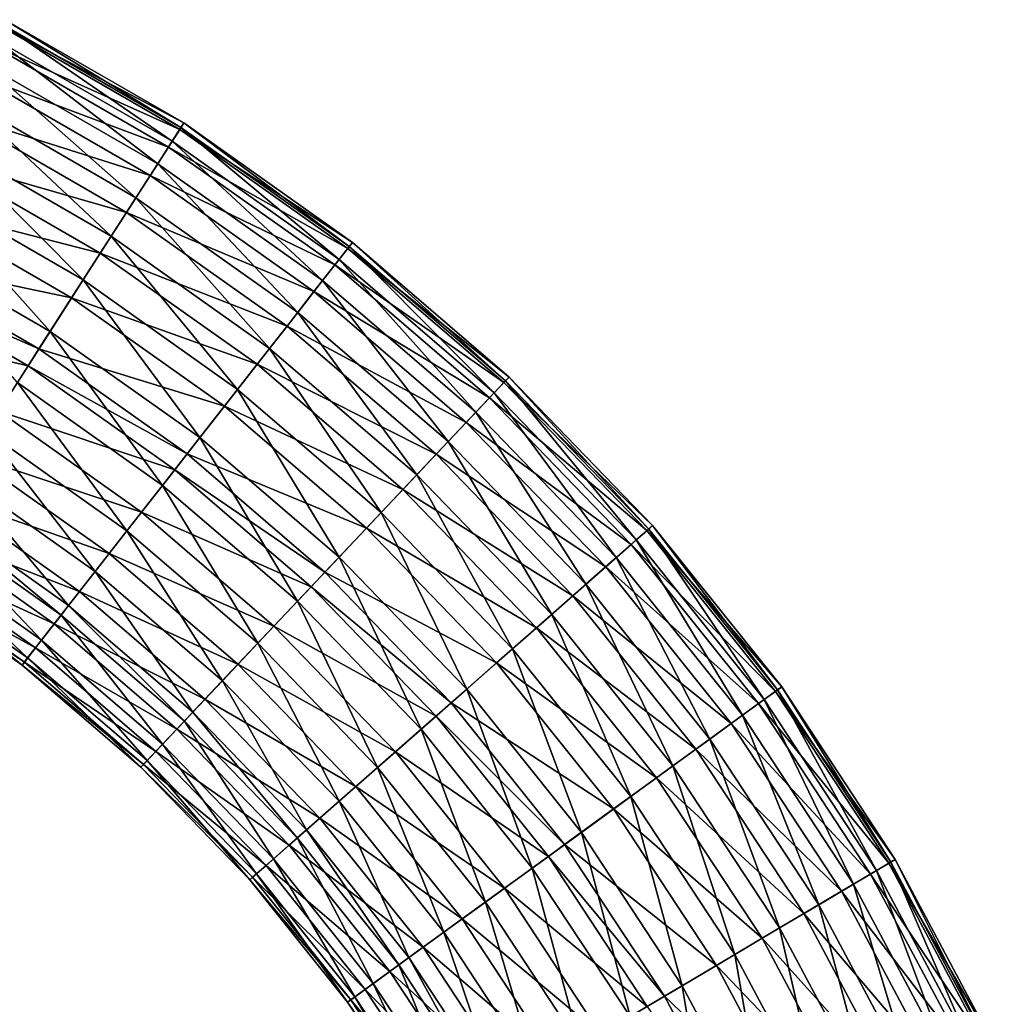
# Model space of a CAD drawing. Units: inches. Extents: x -24 to 171, y 2 to 273.
# Drawn here: x 122 to 162, y 222 to 263 of the extents above; entities that cross this region are included whole.
import ezdxf

# ---------------------------------------------------------------- set-up
doc = ezdxf.new("R2010")
doc.units = ezdxf.units.IN
doc.header["$MEASUREMENT"] = 0

msp = doc.modelspace()

# ---------------------------------------------------------------- linework, layer by layer
for points in [[(121.638, 262.458, 2.625), (121.244, 261.696, 4.948), (128.946, 258.239, 2.625)], [(121.374, 261.946, -4.344), (121.684, 262.545, -2.183), (128.635, 257.754, -4.344)], [(121.783, 262.738, 0.238), (121.638, 262.458, 2.625), (129.116, 258.504, 0.238)], [(129.116, 258.504, 0.238), (121.638, 262.458, 2.625), (128.946, 258.239, 2.625)], [(121.684, 262.545, -2.183), (121.783, 262.738, 0.238), (128.999, 258.322, -2.183)], [(128.635, 257.754, -4.344), (121.684, 262.545, -2.183), (128.999, 258.322, -2.183)], [(128.999, 258.322, -2.183), (121.783, 262.738, 0.238), (129.116, 258.504, 0.238)], [(121.244, 261.696, 4.948), (120.608, 260.464, 7.057), (128.483, 257.517, 4.948)], [(120.871, 260.973, -6.308), (121.374, 261.946, -4.344), (128.044, 256.832, -6.308)], [(128.946, 258.239, 2.625), (121.244, 261.696, 4.948), (128.483, 257.517, 4.948)], [(128.044, 256.832, -6.308), (121.374, 261.946, -4.344), (128.635, 257.754, -4.344)], [(120.111, 259.503, -8.178), (120.871, 260.973, -6.308), (127.151, 255.439, -8.178)], [(127.151, 255.439, -8.178), (120.871, 260.973, -6.308), (128.044, 256.832, -6.308)], [(120.608, 260.464, 7.057), (119.784, 258.871, 8.766), (127.734, 256.349, 7.057)], [(128.483, 257.517, 4.948), (120.608, 260.464, 7.057), (127.734, 256.349, 7.057)], [(119.252, 257.842, -9.534), (120.111, 259.503, -8.178), (126.141, 253.864, -9.534)], [(126.141, 253.864, -9.534), (120.111, 259.503, -8.178), (127.151, 255.439, -8.178)], [(119.784, 258.871, 8.766), (118.871, 257.104, 9.966), (126.767, 254.84, 8.766)], [(127.734, 256.349, 7.057), (119.784, 258.871, 8.766), (126.767, 254.84, 8.766)], [(129.116, 258.504, 0.238), (128.946, 258.239, 2.625), (136.024, 253.607, 0.238)], [(128.999, 258.322, -2.183), (129.116, 258.504, 0.238), (135.89, 253.437, -2.183)], [(135.89, 253.437, -2.183), (129.116, 258.504, 0.238), (136.024, 253.607, 0.238)], [(128.946, 258.239, 2.625), (128.483, 257.517, 4.948), (135.83, 253.359, 2.625)], [(128.635, 257.754, -4.344), (128.999, 258.322, -2.183), (135.475, 252.905, -4.344)], [(136.024, 253.607, 0.238), (128.946, 258.239, 2.625), (135.83, 253.359, 2.625)], [(135.475, 252.905, -4.344), (128.999, 258.322, -2.183), (135.89, 253.437, -2.183)], [(119.252, 257.842, -9.534), (124.99, 252.069, -10.476), (118.273, 255.947, -10.476)], [(126.141, 253.864, -9.534), (124.99, 252.069, -10.476), (119.252, 257.842, -9.534)], [(128.044, 256.832, -6.308), (128.635, 257.754, -4.344), (134.801, 252.042, -6.308)], [(134.801, 252.042, -6.308), (128.635, 257.754, -4.344), (135.475, 252.905, -4.344)], [(128.483, 257.517, 4.948), (127.734, 256.349, 7.057), (135.301, 252.683, 4.948)], [(135.83, 253.359, 2.625), (128.483, 257.517, 4.948), (135.301, 252.683, 4.948)], [(118.871, 257.104, 9.966), (117.873, 255.172, 10.717), (125.693, 253.165, 9.966)], [(126.767, 254.84, 8.766), (118.871, 257.104, 9.966), (125.693, 253.165, 9.966)], [(127.151, 255.439, -8.178), (128.044, 256.832, -6.308), (133.782, 250.738, -8.178)], [(133.782, 250.738, -8.178), (128.044, 256.832, -6.308), (134.801, 252.042, -6.308)], [(127.734, 256.349, 7.057), (126.767, 254.84, 8.766), (134.448, 251.59, 7.057)], [(135.301, 252.683, 4.948), (127.734, 256.349, 7.057), (134.448, 251.59, 7.057)], [(118.273, 255.947, -10.476), (123.638, 249.96, -10.967), (117.123, 253.721, -10.967)], [(124.99, 252.069, -10.476), (123.638, 249.96, -10.967), (118.273, 255.947, -10.476)], [(117.873, 255.172, 10.717), (116.733, 252.968, 11), (124.519, 251.335, 10.717)], [(125.693, 253.165, 9.966), (117.873, 255.172, 10.717), (124.519, 251.335, 10.717)], [(126.141, 253.864, -9.534), (127.151, 255.439, -8.178), (132.631, 249.264, -9.534)], [(132.631, 249.264, -9.534), (127.151, 255.439, -8.178), (133.782, 250.738, -8.178)], [(126.767, 254.84, 8.766), (125.693, 253.165, 9.966), (133.344, 250.177, 8.766)], [(134.448, 251.59, 7.057), (126.767, 254.84, 8.766), (133.344, 250.177, 8.766)], [(123.638, 249.96, -10.967), (122.294, 247.864, -10.877), (117.123, 253.721, -10.967)], [(126.141, 253.864, -9.534), (131.317, 247.583, -10.476), (124.99, 252.069, -10.476)], [(132.631, 249.264, -9.534), (131.317, 247.583, -10.476), (126.141, 253.864, -9.534)], [(136.024, 253.607, 0.238), (135.83, 253.359, 2.625), (142.446, 248.089, 0.238)], [(135.89, 253.437, -2.183), (136.024, 253.607, 0.238), (142.298, 247.932, -2.183)], [(142.298, 247.932, -2.183), (136.024, 253.607, 0.238), (142.446, 248.089, 0.238)], [(125.693, 253.165, 9.966), (124.519, 251.335, 10.717), (132.119, 248.609, 9.966)], [(133.344, 250.177, 8.766), (125.693, 253.165, 9.966), (132.119, 248.609, 9.966)], [(135.83, 253.359, 2.625), (135.301, 252.683, 4.948), (142.23, 247.86, 2.625)], [(135.475, 252.905, -4.344), (135.89, 253.437, -2.183), (141.835, 247.441, -4.344)], [(142.446, 248.089, 0.238), (135.83, 253.359, 2.625), (142.23, 247.86, 2.625)], [(141.835, 247.441, -4.344), (135.89, 253.437, -2.183), (142.298, 247.932, -2.183)], [(116.354, 252.234, 10.969), (123.18, 249.246, 11), (116.733, 252.968, 11)], [(124.519, 251.335, 10.717), (116.733, 252.968, 11), (123.18, 249.246, 11)], [(134.801, 252.042, -6.308), (135.475, 252.905, -4.344), (141.083, 246.645, -6.308)], [(141.083, 246.645, -6.308), (135.475, 252.905, -4.344), (141.835, 247.441, -4.344)], [(135.301, 252.683, 4.948), (134.448, 251.59, 7.057), (141.641, 247.236, 4.948)], [(142.23, 247.86, 2.625), (135.301, 252.683, 4.948), (141.641, 247.236, 4.948)], [(115.335, 250.263, 10.57), (122.734, 248.55, 10.969), (116.354, 252.234, 10.969)], [(122.734, 248.55, 10.969), (123.18, 249.246, 11), (116.354, 252.234, 10.969)], [(124.99, 252.069, -10.476), (129.775, 245.609, -10.967), (123.638, 249.96, -10.967)], [(131.317, 247.583, -10.476), (129.775, 245.609, -10.967), (124.99, 252.069, -10.476)], [(133.782, 250.738, -8.178), (134.801, 252.042, -6.308), (139.948, 245.441, -8.178)], [(139.948, 245.441, -8.178), (134.801, 252.042, -6.308), (141.083, 246.645, -6.308)], [(134.448, 251.59, 7.057), (133.344, 250.177, 8.766), (140.69, 246.227, 7.057)], [(141.641, 247.236, 4.948), (134.448, 251.59, 7.057), (140.69, 246.227, 7.057)], [(124.519, 251.335, 10.717), (123.18, 249.246, 11), (130.78, 246.896, 10.717)], [(132.119, 248.609, 9.966), (124.519, 251.335, 10.717), (130.78, 246.896, 10.717)], [(132.631, 249.264, -9.534), (133.782, 250.738, -8.178), (138.664, 244.08, -9.534)], [(138.664, 244.08, -9.534), (133.782, 250.738, -8.178), (139.948, 245.441, -8.178)], [(121.537, 246.683, 10.57), (122.734, 248.55, 10.969), (115.335, 250.263, 10.57)], [(123.638, 249.96, -10.967), (128.242, 243.647, -10.877), (122.294, 247.864, -10.877)], [(129.775, 245.609, -10.967), (128.242, 243.647, -10.877), (123.638, 249.96, -10.967)], [(133.344, 250.177, 8.766), (132.119, 248.609, 9.966), (139.459, 244.923, 8.766)], [(140.69, 246.227, 7.057), (133.344, 250.177, 8.766), (139.459, 244.923, 8.766)], [(122.734, 248.55, 10.969), (129.253, 244.941, 11), (123.18, 249.246, 11)], [(130.78, 246.896, 10.717), (123.18, 249.246, 11), (129.253, 244.941, 11)], [(132.631, 249.264, -9.534), (137.2, 242.529, -10.476), (131.317, 247.583, -10.476)], [(138.664, 244.08, -9.534), (137.2, 242.529, -10.476), (132.631, 249.264, -9.534)], [(121.537, 246.683, 10.57), (128.744, 244.29, 10.969), (122.734, 248.55, 10.969)], [(128.744, 244.29, 10.969), (129.253, 244.941, 11), (122.734, 248.55, 10.969)], [(132.119, 248.609, 9.966), (130.78, 246.896, 10.717), (138.094, 243.476, 9.966)], [(139.459, 244.923, 8.766), (132.119, 248.609, 9.966), (138.094, 243.476, 9.966)], [(122.294, 247.864, -10.877), (126.784, 241.781, -10.243), (121.016, 245.87, -10.243)], [(128.242, 243.647, -10.877), (126.784, 241.781, -10.243), (122.294, 247.864, -10.877)], [(142.23, 247.86, 2.625), (141.641, 247.236, 4.948), (148.092, 241.79, 2.625)], [(141.835, 247.441, -4.344), (142.298, 247.932, -2.183), (147.659, 241.41, -4.344)], [(142.446, 248.089, 0.238), (142.23, 247.86, 2.625), (148.328, 241.998, 0.238)], [(148.328, 241.998, 0.238), (142.23, 247.86, 2.625), (148.092, 241.79, 2.625)], [(142.298, 247.932, -2.183), (142.446, 248.089, 0.238), (148.166, 241.855, -2.183)], [(147.659, 241.41, -4.344), (142.298, 247.932, -2.183), (148.166, 241.855, -2.183)], [(148.166, 241.855, -2.183), (142.446, 248.089, 0.238), (148.328, 241.998, 0.238)], [(131.317, 247.583, -10.476), (135.481, 240.707, -10.967), (129.775, 245.609, -10.967)], [(137.2, 242.529, -10.476), (135.481, 240.707, -10.967), (131.317, 247.583, -10.476)], [(141.641, 247.236, 4.948), (140.69, 246.227, 7.057), (147.447, 241.224, 4.948)], [(141.083, 246.645, -6.308), (141.835, 247.441, -4.344), (146.837, 240.687, -6.308)], [(148.092, 241.79, 2.625), (141.641, 247.236, 4.948), (147.447, 241.224, 4.948)], [(146.837, 240.687, -6.308), (141.835, 247.441, -4.344), (147.659, 241.41, -4.344)], [(120.377, 244.874, 9.697), (127.378, 242.542, 10.57), (121.537, 246.683, 10.57)], [(127.378, 242.542, 10.57), (128.744, 244.29, 10.969), (121.537, 246.683, 10.57)], [(130.78, 246.896, 10.717), (129.253, 244.941, 11), (136.602, 241.895, 10.717)], [(138.094, 243.476, 9.966), (130.78, 246.896, 10.717), (136.602, 241.895, 10.717)], [(139.948, 245.441, -8.178), (141.083, 246.645, -6.308), (145.594, 239.594, -8.178)], [(145.594, 239.594, -8.178), (141.083, 246.645, -6.308), (146.837, 240.687, -6.308)], [(121.016, 245.87, -10.243), (125.487, 240.12, -9.142), (119.878, 244.096, -9.142)], [(126.784, 241.781, -10.243), (125.487, 240.12, -9.142), (121.016, 245.87, -10.243)], [(140.69, 246.227, 7.057), (139.459, 244.923, 8.766), (146.406, 240.308, 7.057)], [(147.447, 241.224, 4.948), (140.69, 246.227, 7.057), (146.406, 240.308, 7.057)], [(129.775, 245.609, -10.967), (133.773, 238.896, -10.877), (128.242, 243.647, -10.877)], [(135.481, 240.707, -10.967), (133.773, 238.896, -10.877), (129.775, 245.609, -10.967)], [(138.664, 244.08, -9.534), (139.948, 245.441, -8.178), (144.19, 238.358, -9.534)], [(144.19, 238.358, -9.534), (139.948, 245.441, -8.178), (145.594, 239.594, -8.178)], [(119.313, 243.215, 8.347), (126.056, 240.848, 9.697), (120.377, 244.874, 9.697)], [(126.056, 240.848, 9.697), (127.378, 242.542, 10.57), (120.377, 244.874, 9.697)], [(128.744, 244.29, 10.969), (134.899, 240.09, 11), (129.253, 244.941, 11)], [(136.602, 241.895, 10.717), (129.253, 244.941, 11), (134.899, 240.09, 11)], [(139.459, 244.923, 8.766), (138.094, 243.476, 9.966), (145.06, 239.124, 8.766)], [(146.406, 240.308, 7.057), (139.459, 244.923, 8.766), (145.06, 239.124, 8.766)], [(127.378, 242.542, 10.57), (134.332, 239.489, 10.969), (128.744, 244.29, 10.969)], [(134.332, 239.489, 10.969), (134.899, 240.09, 11), (128.744, 244.29, 10.969)], [(119.878, 244.096, -9.142), (124.395, 238.723, -7.664), (118.921, 242.603, -7.664)], [(125.487, 240.12, -9.142), (124.395, 238.723, -7.664), (119.878, 244.096, -9.142)], [(138.664, 244.08, -9.534), (142.588, 236.95, -10.476), (137.2, 242.529, -10.476)], [(144.19, 238.358, -9.534), (142.588, 236.95, -10.476), (138.664, 244.08, -9.534)], [(128.242, 243.647, -10.877), (132.147, 237.173, -10.243), (126.784, 241.781, -10.243)], [(133.773, 238.896, -10.877), (132.147, 237.173, -10.243), (128.242, 243.647, -10.877)], [(138.094, 243.476, 9.966), (136.602, 241.895, 10.717), (143.566, 237.81, 9.966)], [(145.06, 239.124, 8.766), (138.094, 243.476, 9.966), (143.566, 237.81, 9.966)], [(118.404, 241.796, 6.534), (124.842, 239.295, 8.347), (119.313, 243.215, 8.347)], [(124.842, 239.295, 8.347), (126.056, 240.848, 9.697), (119.313, 243.215, 8.347)], [(118.921, 242.603, -7.664), (124.084, 238.325, -7.107), (118.648, 242.178, -7.107)], [(124.395, 238.723, -7.664), (124.084, 238.325, -7.107), (118.921, 242.603, -7.664)], [(126.056, 240.848, 9.697), (132.81, 237.875, 10.57), (127.378, 242.542, 10.57)], [(132.81, 237.875, 10.57), (134.332, 239.489, 10.969), (127.378, 242.542, 10.57)], [(137.2, 242.529, -10.476), (140.707, 235.295, -10.967), (135.481, 240.707, -10.967)], [(142.588, 236.95, -10.476), (140.707, 235.295, -10.967), (137.2, 242.529, -10.476)], [(117.728, 240.742, 4.354), (123.805, 237.967, 6.534), (118.404, 241.796, 6.534)], [(118.648, 242.178, -7.107), (123.283, 237.3, -5.193), (117.946, 241.083, -5.193)], [(123.805, 237.967, 6.534), (124.842, 239.295, 8.347), (118.404, 241.796, 6.534)], [(124.084, 238.325, -7.107), (123.283, 237.3, -5.193), (118.648, 242.178, -7.107)], [(136.602, 241.895, 10.717), (134.899, 240.09, 11), (141.933, 236.374, 10.717)], [(143.566, 237.81, 9.966), (136.602, 241.895, 10.717), (141.933, 236.374, 10.717)], [(147.659, 241.41, -4.344), (148.166, 241.855, -2.183), (152.897, 234.863, -4.344)], [(148.328, 241.998, 0.238), (148.092, 241.79, 2.625), (153.618, 235.387, 0.238)], [(148.166, 241.855, -2.183), (148.328, 241.998, 0.238), (153.444, 235.26, -2.183)], [(152.897, 234.863, -4.344), (148.166, 241.855, -2.183), (153.444, 235.26, -2.183)], [(153.444, 235.26, -2.183), (148.328, 241.998, 0.238), (153.618, 235.387, 0.238)], [(126.784, 241.781, -10.243), (130.701, 235.64, -9.142), (125.487, 240.12, -9.142)], [(132.147, 237.173, -10.243), (130.701, 235.64, -9.142), (126.784, 241.781, -10.243)], [(146.837, 240.687, -6.308), (147.659, 241.41, -4.344), (152.012, 234.22, -6.308)], [(148.092, 241.79, 2.625), (147.447, 241.224, 4.948), (153.364, 235.202, 2.625)], [(152.012, 234.22, -6.308), (147.659, 241.41, -4.344), (152.897, 234.863, -4.344)], [(153.618, 235.387, 0.238), (148.092, 241.79, 2.625), (153.364, 235.202, 2.625)], [(117.946, 241.083, -5.193), (122.713, 236.57, -2.856), (117.446, 240.304, -2.856)], [(123.283, 237.3, -5.193), (122.713, 236.57, -2.856), (117.946, 241.083, -5.193)], [(147.447, 241.224, 4.948), (146.406, 240.308, 7.057), (152.67, 234.698, 4.948)], [(153.364, 235.202, 2.625), (147.447, 241.224, 4.948), (152.67, 234.698, 4.948)], [(117.332, 240.125, 1.9), (123.034, 236.981, 4.354), (117.728, 240.742, 4.354)], [(123.034, 236.981, 4.354), (123.805, 237.967, 6.534), (117.728, 240.742, 4.354)], [(124.842, 239.295, 8.347), (131.335, 236.312, 9.697), (126.056, 240.848, 9.697)], [(131.335, 236.312, 9.697), (132.81, 237.875, 10.57), (126.056, 240.848, 9.697)], [(135.481, 240.707, -10.967), (138.838, 233.651, -10.877), (133.773, 238.896, -10.877)], [(140.707, 235.295, -10.967), (138.838, 233.651, -10.877), (135.481, 240.707, -10.967)], [(145.594, 239.594, -8.178), (146.837, 240.687, -6.308), (150.673, 233.247, -8.178)], [(150.673, 233.247, -8.178), (146.837, 240.687, -6.308), (152.012, 234.22, -6.308)], [(117.446, 240.304, -2.856), (122.486, 236.279, -0.423), (117.247, 239.993, -0.423)], [(122.713, 236.57, -2.856), (122.486, 236.279, -0.423), (117.446, 240.304, -2.856)], [(146.406, 240.308, 7.057), (145.06, 239.124, 8.766), (151.547, 233.882, 7.057)], [(152.67, 234.698, 4.948), (146.406, 240.308, 7.057), (151.547, 233.882, 7.057)], [(117.247, 239.993, -0.423), (122.582, 236.403, 1.9), (117.332, 240.125, 1.9)], [(122.486, 236.279, -0.423), (122.582, 236.403, 1.9), (117.247, 239.993, -0.423)], [(122.582, 236.403, 1.9), (123.034, 236.981, 4.354), (117.332, 240.125, 1.9)], [(125.487, 240.12, -9.142), (129.484, 234.35, -7.664), (124.395, 238.723, -7.664)], [(130.701, 235.64, -9.142), (129.484, 234.35, -7.664), (125.487, 240.12, -9.142)], [(134.332, 239.489, 10.969), (140.07, 234.735, 11), (134.899, 240.09, 11)], [(141.933, 236.374, 10.717), (134.899, 240.09, 11), (140.07, 234.735, 11)], [(132.81, 237.875, 10.57), (139.45, 234.189, 10.969), (134.332, 239.489, 10.969)], [(139.45, 234.189, 10.969), (140.07, 234.735, 11), (134.332, 239.489, 10.969)], [(144.19, 238.358, -9.534), (145.594, 239.594, -8.178), (149.16, 232.148, -9.534)], [(149.16, 232.148, -9.534), (145.594, 239.594, -8.178), (150.673, 233.247, -8.178)], [(123.805, 237.967, 6.534), (129.983, 234.879, 8.347), (124.842, 239.295, 8.347)], [(129.983, 234.879, 8.347), (131.335, 236.312, 9.697), (124.842, 239.295, 8.347)], [(145.06, 239.124, 8.766), (143.566, 237.81, 9.966), (150.097, 232.829, 8.766)], [(151.547, 233.882, 7.057), (145.06, 239.124, 8.766), (150.097, 232.829, 8.766)], [(124.395, 238.723, -7.664), (129.138, 233.983, -7.107), (124.084, 238.325, -7.107)], [(129.484, 234.35, -7.664), (129.138, 233.983, -7.107), (124.395, 238.723, -7.664)], [(133.773, 238.896, -10.877), (137.059, 232.087, -10.243), (132.147, 237.173, -10.243)], [(138.838, 233.651, -10.877), (137.059, 232.087, -10.243), (133.773, 238.896, -10.877)], [(124.084, 238.325, -7.107), (128.245, 233.037, -5.193), (123.283, 237.3, -5.193)], [(129.138, 233.983, -7.107), (128.245, 233.037, -5.193), (124.084, 238.325, -7.107)], [(144.19, 238.358, -9.534), (147.434, 230.894, -10.476), (142.588, 236.95, -10.476)], [(149.16, 232.148, -9.534), (147.434, 230.894, -10.476), (144.19, 238.358, -9.534)], [(123.034, 236.981, 4.354), (128.827, 233.653, 6.534), (123.805, 237.967, 6.534)], [(128.827, 233.653, 6.534), (129.983, 234.879, 8.347), (123.805, 237.967, 6.534)], [(131.335, 236.312, 9.697), (137.784, 232.724, 10.57), (132.81, 237.875, 10.57)], [(137.784, 232.724, 10.57), (139.45, 234.189, 10.969), (132.81, 237.875, 10.57)], [(143.566, 237.81, 9.966), (141.933, 236.374, 10.717), (148.488, 231.659, 9.966)], [(150.097, 232.829, 8.766), (143.566, 237.81, 9.966), (148.488, 231.659, 9.966)], [(122.582, 236.403, 1.9), (127.967, 232.742, 4.354), (123.034, 236.981, 4.354)], [(123.283, 237.3, -5.193), (127.61, 232.363, -2.856), (122.713, 236.57, -2.856)], [(127.967, 232.742, 4.354), (128.827, 233.653, 6.534), (123.034, 236.981, 4.354)], [(128.245, 233.037, -5.193), (127.61, 232.363, -2.856), (123.283, 237.3, -5.193)], [(132.147, 237.173, -10.243), (135.477, 230.695, -9.142), (130.701, 235.64, -9.142)], [(137.059, 232.087, -10.243), (135.477, 230.695, -9.142), (132.147, 237.173, -10.243)], [(142.588, 236.95, -10.476), (145.407, 229.421, -10.967), (140.707, 235.295, -10.967)], [(147.434, 230.894, -10.476), (145.407, 229.421, -10.967), (142.588, 236.95, -10.476)], [(122.713, 236.57, -2.856), (127.356, 232.095, -0.423), (122.486, 236.279, -0.423)], [(127.61, 232.363, -2.856), (127.356, 232.095, -0.423), (122.713, 236.57, -2.856)], [(122.486, 236.279, -0.423), (127.464, 232.209, 1.9), (122.582, 236.403, 1.9)], [(127.356, 232.095, -0.423), (127.464, 232.209, 1.9), (122.486, 236.279, -0.423)], [(127.464, 232.209, 1.9), (127.967, 232.742, 4.354), (122.582, 236.403, 1.9)], [(129.983, 234.879, 8.347), (136.171, 231.305, 9.697), (131.335, 236.312, 9.697)], [(136.171, 231.305, 9.697), (137.784, 232.724, 10.57), (131.335, 236.312, 9.697)], [(141.933, 236.374, 10.717), (140.07, 234.735, 11), (146.729, 230.381, 10.717)], [(148.488, 231.659, 9.966), (141.933, 236.374, 10.717), (146.729, 230.381, 10.717)], [(130.701, 235.64, -9.142), (134.145, 229.524, -7.664), (129.484, 234.35, -7.664)], [(135.477, 230.695, -9.142), (134.145, 229.524, -7.664), (130.701, 235.64, -9.142)], [(153.618, 235.387, 0.238), (153.364, 235.202, 2.625), (158.271, 228.313, 0.238)], [(153.444, 235.26, -2.183), (153.618, 235.387, 0.238), (158.085, 228.202, -2.183)], [(158.085, 228.202, -2.183), (153.618, 235.387, 0.238), (158.271, 228.313, 0.238)], [(140.707, 235.295, -10.967), (143.393, 227.958, -10.877), (138.838, 233.651, -10.877)], [(145.407, 229.421, -10.967), (143.393, 227.958, -10.877), (140.707, 235.295, -10.967)], [(153.364, 235.202, 2.625), (152.67, 234.698, 4.948), (158, 228.152, 2.625)], [(152.897, 234.863, -4.344), (153.444, 235.26, -2.183), (157.505, 227.858, -4.344)], [(158.271, 228.313, 0.238), (153.364, 235.202, 2.625), (158, 228.152, 2.625)], [(157.505, 227.858, -4.344), (153.444, 235.26, -2.183), (158.085, 228.202, -2.183)], [(128.827, 233.653, 6.534), (134.691, 230.003, 8.347), (129.983, 234.879, 8.347)], [(134.691, 230.003, 8.347), (136.171, 231.305, 9.697), (129.983, 234.879, 8.347)], [(139.45, 234.189, 10.969), (144.721, 228.923, 11), (140.07, 234.735, 11)], [(146.729, 230.381, 10.717), (140.07, 234.735, 11), (144.721, 228.923, 11)], [(152.67, 234.698, 4.948), (151.547, 233.882, 7.057), (157.262, 227.714, 4.948)], [(152.012, 234.22, -6.308), (152.897, 234.863, -4.344), (156.563, 227.3, -6.308)], [(158, 228.152, 2.625), (152.67, 234.698, 4.948), (157.262, 227.714, 4.948)], [(156.563, 227.3, -6.308), (152.897, 234.863, -4.344), (157.505, 227.858, -4.344)], [(129.484, 234.35, -7.664), (133.766, 229.19, -7.107), (129.138, 233.983, -7.107)], [(134.145, 229.524, -7.664), (133.766, 229.19, -7.107), (129.484, 234.35, -7.664)], [(137.784, 232.724, 10.57), (144.053, 228.437, 10.969), (139.45, 234.189, 10.969)], [(144.053, 228.437, 10.969), (144.721, 228.923, 11), (139.45, 234.189, 10.969)], [(150.673, 233.247, -8.178), (152.012, 234.22, -6.308), (155.14, 226.456, -8.178)], [(155.14, 226.456, -8.178), (152.012, 234.22, -6.308), (156.563, 227.3, -6.308)], [(129.138, 233.983, -7.107), (132.789, 228.331, -5.193), (128.245, 233.037, -5.193)], [(133.766, 229.19, -7.107), (132.789, 228.331, -5.193), (129.138, 233.983, -7.107)], [(151.547, 233.882, 7.057), (150.097, 232.829, 8.766), (156.069, 227.007, 7.057)], [(157.262, 227.714, 4.948), (151.547, 233.882, 7.057), (156.069, 227.007, 7.057)], [(127.967, 232.742, 4.354), (133.426, 228.891, 6.534), (128.827, 233.653, 6.534)], [(133.426, 228.891, 6.534), (134.691, 230.003, 8.347), (128.827, 233.653, 6.534)], [(138.838, 233.651, -10.877), (141.477, 226.566, -10.243), (137.059, 232.087, -10.243)], [(143.393, 227.958, -10.877), (141.477, 226.566, -10.243), (138.838, 233.651, -10.877)], [(128.245, 233.037, -5.193), (132.094, 227.719, -2.856), (127.61, 232.363, -2.856)], [(132.789, 228.331, -5.193), (132.094, 227.719, -2.856), (128.245, 233.037, -5.193)], [(149.16, 232.148, -9.534), (150.673, 233.247, -8.178), (153.531, 225.502, -9.534)], [(153.531, 225.502, -9.534), (150.673, 233.247, -8.178), (155.14, 226.456, -8.178)], [(127.464, 232.209, 1.9), (132.485, 228.064, 4.354), (127.967, 232.742, 4.354)], [(132.485, 228.064, 4.354), (133.426, 228.891, 6.534), (127.967, 232.742, 4.354)], [(136.171, 231.305, 9.697), (142.258, 227.133, 10.57), (137.784, 232.724, 10.57)], [(142.258, 227.133, 10.57), (144.053, 228.437, 10.969), (137.784, 232.724, 10.57)], [(150.097, 232.829, 8.766), (148.488, 231.659, 9.966), (154.528, 226.093, 8.766)], [(156.069, 227.007, 7.057), (150.097, 232.829, 8.766), (154.528, 226.093, 8.766)], [(127.61, 232.363, -2.856), (131.817, 227.476, -0.423), (127.356, 232.095, -0.423)], [(127.356, 232.095, -0.423), (131.935, 227.579, 1.9), (127.464, 232.209, 1.9)], [(131.935, 227.579, 1.9), (132.485, 228.064, 4.354), (127.464, 232.209, 1.9)], [(132.094, 227.719, -2.856), (131.817, 227.476, -0.423), (127.61, 232.363, -2.856)], [(149.16, 232.148, -9.534), (151.696, 224.414, -10.476), (147.434, 230.894, -10.476)], [(153.531, 225.502, -9.534), (151.696, 224.414, -10.476), (149.16, 232.148, -9.534)], [(131.817, 227.476, -0.423), (131.935, 227.579, 1.9), (127.356, 232.095, -0.423)], [(137.059, 232.087, -10.243), (139.772, 225.327, -9.142), (135.477, 230.695, -9.142)], [(141.477, 226.566, -10.243), (139.772, 225.327, -9.142), (137.059, 232.087, -10.243)], [(134.691, 230.003, 8.347), (140.52, 225.87, 9.697), (136.171, 231.305, 9.697)], [(140.52, 225.87, 9.697), (142.258, 227.133, 10.57), (136.171, 231.305, 9.697)], [(148.488, 231.659, 9.966), (146.729, 230.381, 10.717), (152.816, 225.078, 9.966)], [(154.528, 226.093, 8.766), (148.488, 231.659, 9.966), (152.816, 225.078, 9.966)], [(147.434, 230.894, -10.476), (149.541, 223.136, -10.967), (145.407, 229.421, -10.967)], [(151.696, 224.414, -10.476), (149.541, 223.136, -10.967), (147.434, 230.894, -10.476)], [(135.477, 230.695, -9.142), (138.337, 224.285, -7.664), (134.145, 229.524, -7.664)], [(139.772, 225.327, -9.142), (138.337, 224.285, -7.664), (135.477, 230.695, -9.142)], [(146.729, 230.381, 10.717), (144.721, 228.923, 11), (150.946, 223.969, 10.717)], [(152.816, 225.078, 9.966), (146.729, 230.381, 10.717), (150.946, 223.969, 10.717)], [(133.426, 228.891, 6.534), (138.925, 224.712, 8.347), (134.691, 230.003, 8.347)], [(138.925, 224.712, 8.347), (140.52, 225.87, 9.697), (134.691, 230.003, 8.347)], [(134.145, 229.524, -7.664), (137.929, 223.988, -7.107), (133.766, 229.19, -7.107)], [(138.337, 224.285, -7.664), (137.929, 223.988, -7.107), (134.145, 229.524, -7.664)], [(145.407, 229.421, -10.967), (147.4, 221.866, -10.877), (143.393, 227.958, -10.877)], [(149.541, 223.136, -10.967), (147.4, 221.866, -10.877), (145.407, 229.421, -10.967)], [(132.485, 228.064, 4.354), (137.562, 223.721, 6.534), (133.426, 228.891, 6.534)], [(133.766, 229.19, -7.107), (136.876, 223.223, -5.193), (132.789, 228.331, -5.193)], [(137.562, 223.721, 6.534), (138.925, 224.712, 8.347), (133.426, 228.891, 6.534)], [(137.929, 223.988, -7.107), (136.876, 223.223, -5.193), (133.766, 229.19, -7.107)], [(144.053, 228.437, 10.969), (148.812, 222.703, 11), (144.721, 228.923, 11)], [(150.946, 223.969, 10.717), (144.721, 228.923, 11), (148.812, 222.703, 11)], [(132.789, 228.331, -5.193), (136.127, 222.679, -2.856), (132.094, 227.719, -2.856)], [(136.876, 223.223, -5.193), (136.127, 222.679, -2.856), (132.789, 228.331, -5.193)], [(142.258, 227.133, 10.57), (148.101, 222.282, 10.969), (144.053, 228.437, 10.969)], [(148.101, 222.282, 10.969), (148.812, 222.703, 11), (144.053, 228.437, 10.969)], [(158, 228.152, 2.625), (157.262, 227.714, 4.948), (161.962, 220.701, 2.625)], [(157.505, 227.858, -4.344), (158.085, 228.202, -2.183), (161.441, 220.455, -4.344)], [(158.271, 228.313, 0.238), (158, 228.152, 2.625), (162.247, 220.836, 0.238)], [(162.247, 220.836, 0.238), (158, 228.152, 2.625), (161.962, 220.701, 2.625)], [(158.085, 228.202, -2.183), (158.271, 228.313, 0.238), (162.051, 220.744, -2.183)], [(161.441, 220.455, -4.344), (158.085, 228.202, -2.183), (162.051, 220.744, -2.183)], [(162.051, 220.744, -2.183), (158.271, 228.313, 0.238), (162.247, 220.836, 0.238)], [(132.094, 227.719, -2.856), (135.829, 222.462, -0.423), (131.817, 227.476, -0.423)], [(131.935, 227.579, 1.9), (136.549, 222.985, 4.354), (132.485, 228.064, 4.354)], [(136.127, 222.679, -2.856), (135.829, 222.462, -0.423), (132.094, 227.719, -2.856)], [(136.549, 222.985, 4.354), (137.562, 223.721, 6.534), (132.485, 228.064, 4.354)], [(143.393, 227.958, -10.877), (145.363, 220.658, -10.243), (141.477, 226.566, -10.243)], [(147.4, 221.866, -10.877), (145.363, 220.658, -10.243), (143.393, 227.958, -10.877)], [(157.262, 227.714, 4.948), (156.069, 227.007, 7.057), (161.186, 220.334, 4.948)], [(156.563, 227.3, -6.308), (157.505, 227.858, -4.344), (160.451, 219.986, -6.308)], [(161.962, 220.701, 2.625), (157.262, 227.714, 4.948), (161.186, 220.334, 4.948)], [(160.451, 219.986, -6.308), (157.505, 227.858, -4.344), (161.441, 220.455, -4.344)], [(131.817, 227.476, -0.423), (135.956, 222.554, 1.9), (131.935, 227.579, 1.9)], [(135.829, 222.462, -0.423), (135.956, 222.554, 1.9), (131.817, 227.476, -0.423)], [(135.956, 222.554, 1.9), (136.549, 222.985, 4.354), (131.935, 227.579, 1.9)], [(155.14, 226.456, -8.178), (156.563, 227.3, -6.308), (158.956, 219.278, -8.178)], [(158.956, 219.278, -8.178), (156.563, 227.3, -6.308), (160.451, 219.986, -6.308)], [(140.52, 225.87, 9.697), (146.193, 221.15, 10.57), (142.258, 227.133, 10.57)], [(146.193, 221.15, 10.57), (148.101, 222.282, 10.969), (142.258, 227.133, 10.57)], [(156.069, 227.007, 7.057), (154.528, 226.093, 8.766), (159.933, 219.741, 7.057)], [(161.186, 220.334, 4.948), (156.069, 227.007, 7.057), (159.933, 219.741, 7.057)], [(141.477, 226.566, -10.243), (143.55, 219.583, -9.142), (139.772, 225.327, -9.142)], [(145.363, 220.658, -10.243), (143.55, 219.583, -9.142), (141.477, 226.566, -10.243)], [(153.531, 225.502, -9.534), (155.14, 226.456, -8.178), (157.265, 218.478, -9.534)], [(157.265, 218.478, -9.534), (155.14, 226.456, -8.178), (158.956, 219.278, -8.178)], [(154.528, 226.093, 8.766), (152.816, 225.078, 9.966), (158.313, 218.974, 8.766)], [(159.933, 219.741, 7.057), (154.528, 226.093, 8.766), (158.313, 218.974, 8.766)], [(138.925, 224.712, 8.347), (144.345, 220.055, 9.697), (140.52, 225.87, 9.697)], [(144.345, 220.055, 9.697), (146.193, 221.15, 10.57), (140.52, 225.87, 9.697)], [(139.772, 225.327, -9.142), (142.025, 218.679, -7.664), (138.337, 224.285, -7.664)], [(143.55, 219.583, -9.142), (142.025, 218.679, -7.664), (139.772, 225.327, -9.142)], [(153.531, 225.502, -9.534), (155.337, 217.565, -10.476), (151.696, 224.414, -10.476)], [(157.265, 218.478, -9.534), (155.337, 217.565, -10.476), (153.531, 225.502, -9.534)], [(152.816, 225.078, 9.966), (150.946, 223.969, 10.717), (156.514, 218.123, 9.966)], [(158.313, 218.974, 8.766), (152.816, 225.078, 9.966), (156.514, 218.123, 9.966)], [(137.562, 223.721, 6.534), (142.649, 219.049, 8.347), (138.925, 224.712, 8.347)], [(142.649, 219.049, 8.347), (144.345, 220.055, 9.697), (138.925, 224.712, 8.347)], [(138.337, 224.285, -7.664), (141.59, 218.421, -7.107), (137.929, 223.988, -7.107)], [(142.025, 218.679, -7.664), (141.59, 218.421, -7.107), (138.337, 224.285, -7.664)], [(151.696, 224.414, -10.476), (153.073, 216.493, -10.967), (149.541, 223.136, -10.967)], [(155.337, 217.565, -10.476), (153.073, 216.493, -10.967), (151.696, 224.414, -10.476)], [(136.549, 222.985, 4.354), (141.2, 218.19, 6.534), (137.562, 223.721, 6.534)], [(137.929, 223.988, -7.107), (140.471, 217.758, -5.193), (136.876, 223.223, -5.193)], [(141.2, 218.19, 6.534), (142.649, 219.049, 8.347), (137.562, 223.721, 6.534)], [(141.59, 218.421, -7.107), (140.471, 217.758, -5.193), (137.929, 223.988, -7.107)], [(150.946, 223.969, 10.717), (148.812, 222.703, 11), (154.549, 217.192, 10.717)], [(156.514, 218.123, 9.966), (150.946, 223.969, 10.717), (154.549, 217.192, 10.717)], [(136.876, 223.223, -5.193), (139.675, 217.285, -2.856), (136.127, 222.679, -2.856)], [(140.471, 217.758, -5.193), (139.675, 217.285, -2.856), (136.876, 223.223, -5.193)], [(135.956, 222.554, 1.9), (140.123, 217.551, 4.354), (136.549, 222.985, 4.354)], [(140.123, 217.551, 4.354), (141.2, 218.19, 6.534), (136.549, 222.985, 4.354)], [(149.541, 223.136, -10.967), (150.823, 215.428, -10.877), (147.4, 221.866, -10.877)], [(153.073, 216.493, -10.967), (150.823, 215.428, -10.877), (149.541, 223.136, -10.967)], [(136.127, 222.679, -2.856), (139.357, 217.097, -0.423), (135.829, 222.462, -0.423)], [(135.829, 222.462, -0.423), (139.492, 217.177, 1.9), (135.956, 222.554, 1.9)], [(139.357, 217.097, -0.423), (139.492, 217.177, 1.9), (135.829, 222.462, -0.423)], [(139.492, 217.177, 1.9), (140.123, 217.551, 4.354), (135.956, 222.554, 1.9)], [(139.675, 217.285, -2.856), (139.357, 217.097, -0.423), (136.127, 222.679, -2.856)], [(148.101, 222.282, 10.969), (152.307, 216.131, 11), (148.812, 222.703, 11)], [(154.549, 217.192, 10.717), (148.812, 222.703, 11), (152.307, 216.131, 11)]]:
    msp.add_3dface(points)

doc.saveas('drawing.dxf')
